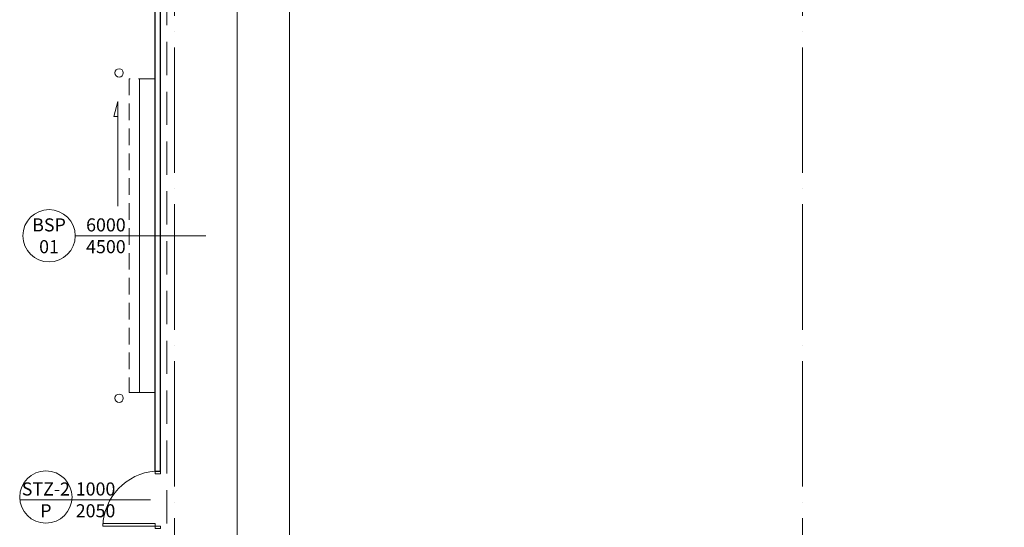
# Model space of a CAD drawing. Units: millimetres. Extents: x -560967 to 699066, y -231154 to 282057.
# Drawn here: x -2959 to 15860, y 75225 to 84932 of the extents above; entities that cross this region are included whole.
import ezdxf

# ---------------------------------------------------------------- set-up
doc = ezdxf.new("R2010")
doc.units = ezdxf.units.MM
doc.header["$LTSCALE"] = 100
for name, pattern in [('ACAD_ISO04W100', [30, 24, -3, 0, -3]), ('CONTINOUS', [0]), ('HIDDEN', [9.525, 6.35, -3.175])]:
    doc.linetypes.add(name, pattern=pattern)
for name, color, linetype, lineweight in [('0-OSIE-A-HALA', 252, 'ACAD_ISO04W100', 18), ('A-KN-STAL_NIEWIDOCZNE', 161, 'HIDDEN', 13), ('A-KN-ŚC_OSŁONOWA-PRZEKRÓJ', 8, 'Continuous', 30), ('A-ST-BRAMY', 190, 'Continuous', 18), ('A-ST-DRZWI', 190, 'Continuous', 18), ('A-TECH_ODBOJE', 141, 'Continuous', 18), ('T-KANAŁY', 92, 'HIDDEN', 15)]:
    doc.layers.add(name, color=color, linetype=linetype, lineweight=lineweight)
doc.styles.add('Verdana 0.8', font='verdana.TTF', dxfattribs={"width": 0.8})

msp = doc.modelspace()

# ---------------------------------------------------------------- linework, layer by layer
at = {"layer": '0-OSIE-A-HALA'}
for p, q in [((0, -5000), (0, 95100)), ((12000, -5000), (12000, 95100))]:
    msp.add_line(p, q, dxfattribs=at)
at = {"layer": 'A-KN-STAL_NIEWIDOCZNE'}
msp.add_lwpolyline([(-150, 91000), (192650, 91000), (192650, -900), (-150, -900)], close=True, dxfattribs=at)
at = {"layer": 'A-KN-ŚC_OSŁONOWA-PRZEKRÓJ'}
msp.add_line((-370, 76300), (-270, 76300), dxfattribs=at)
for points in [[(-370, 76300), (-370, 91220), (1150, 91220)], [(-270, 76300), (-270, 91120), (1150, 91120)]]:
    msp.add_lwpolyline(points, dxfattribs=at)
at = {"layer": 'A-ST-BRAMY'}
msp.add_line((-1898.3, 80800), (601.7, 80800), dxfattribs=at)
at = {"layer": 'A-ST-BRAMY', "linetype": 'HIDDEN', "ltscale": 0.5}
msp.add_lwpolyline([(-370, 83803.9), (-870, 83803.9), (-870, 77803.9), (-370, 77803.9)], close=True, dxfattribs=at)
at = {"layer": 'A-ST-BRAMY'}
msp.add_lwpolyline([(-370, 77803.9), (-670, 77803.9), (-670, 83803.9), (-370, 83803.9)], close=True, dxfattribs=at)
msp.add_lwpolyline([(-1080.6, 81368.1), (-1080.6, 83368.1), (-1158.3, 83078.3), (-1080.6, 83078.3)], dxfattribs=at)
msp.add_circle((-2398.3, 80800), 500, dxfattribs=at)
at = {"layer": 'A-ST-DRZWI'}
msp.add_line((-2959.2, 75750), (-459.2, 75750), dxfattribs=at)
for points in [[(-270, 76300), (-270, 76250), (-370, 76250), (-370, 76300)], [(-370, 75250), (-1370, 75250), (-1370, 75300), (-370, 75300)], [(-270, 75250), (-270, 75200), (-370, 75200), (-370, 75250)]]:
    msp.add_lwpolyline(points, close=True, dxfattribs=at)
msp.add_circle((-2459.2, 75803.9), 500, dxfattribs=at)
msp.add_arc((-281.5, 75214.5), 1089.1, 94.66081, 178.13355, dxfattribs=at)
at = {"layer": 'A-TECH_ODBOJE'}
for centre in [(-1060, 83913.9), (-1060, 77693.9)]:
    msp.add_circle(centre, 80, dxfattribs=at)
at = {"layer": 'T-KANAŁY', "linetype": 'CONTINOUS'}
for p, q in [((1200, -890), (1200, 90593.7)), ((2200, 23487.4), (2200, 90593.7))]:
    msp.add_line(p, q, dxfattribs=at)

# ---------------------------------------------------------------- texts
at = {"layer": 'A-ST-BRAMY', "char_height": 250, "style": 'Verdana 0.8'}
for s, insert, width, attachment_point in [('BSP\\P{\\fVerdana|b0|i0|c238|p34;01}', (-2398.3, 80800), 885.333, 5), ('{\\fVerdana|b0|i0|c238|p34;6000\\P4500}', (-932.9, 80800), 1757.564, 6)]:
    msp.add_mtext(s, dxfattribs=dict(at, insert=insert, width=width, attachment_point=attachment_point))
at = {"layer": 'A-ST-DRZWI', "char_height": 250, "style": 'Verdana 0.8'}
for s, insert, width, attachment_point in [('{\\fVerdana|b0|i0|c238|p34;STZ-2\\PP}', (-2459.2, 75750), 885.333, 5), ('{\\fVerdana|b0|i0|c238|p34;1000\\P2050}', (-1888, 75750), 1757.564, 4)]:
    msp.add_mtext(s, dxfattribs=dict(at, insert=insert, width=width, attachment_point=attachment_point))

doc.saveas('drawing.dxf')
